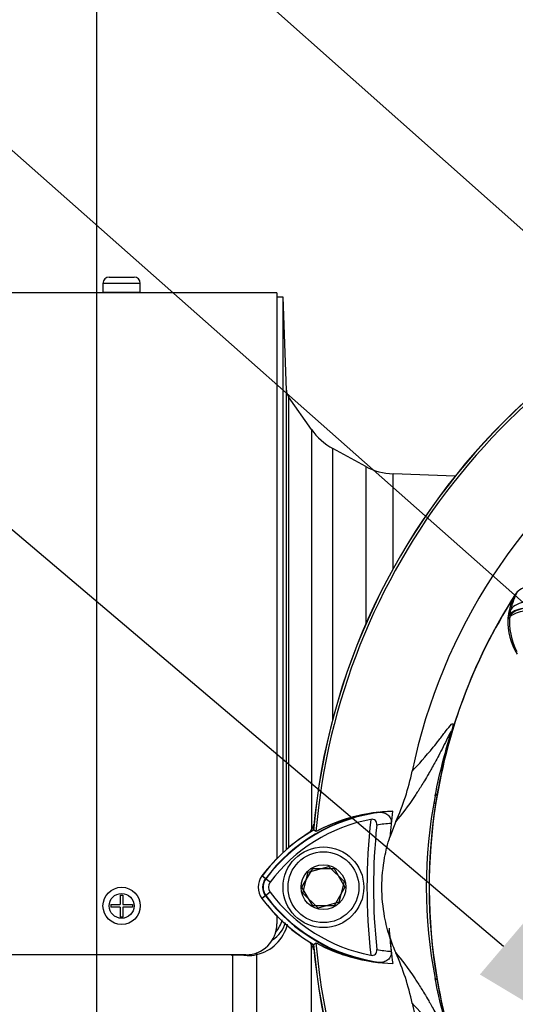
# Model space of a CAD drawing. Units: millimetres. Extents: x 0 to 594, y 0 to 420.
# Drawn here: x 303 to 313, y 225 to 245 of the extents above; entities that cross this region are included whole.
import ezdxf
from ezdxf import colors
from ezdxf.entities.mleader import LeaderData, LeaderLine
from ezdxf.enums import TextEntityAlignment as Align
from ezdxf.math import Vec2, Vec3

# ---------------------------------------------------------------- set-up
doc = ezdxf.new("R2010")
doc.units = ezdxf.units.MM
for name, color, linetype in [('Default', 7, 'Continuous'), ('II0-20SHORT-STD', 7, 'Continuous'), ('II1-01-STD', 7, 'Continuous'), ('II1-04THW-STD', 7, 'Continuous'), ('PART4', 7, 'Continuous'), ('TSH-1', 7, 'Continuous')]:
    doc.layers.add(name, color=color, linetype=linetype)
doc.styles.add('SEACAD_Arial', font='arial.ttf')
doc.dimstyles.new('ISO-InstDr', dxfattribs={"dimtxt": 3.2, "dimasz": 4.48, "dimexe": 1.6, "dimexo": 1.6, "dimgap": 0.8, "dimtad": 1, "dimdec": 0, "dimlfac": 8, "dimzin": 0, "dimdsep": 46, "dimtxsty": 'SEACAD_Arial', "dimblk1": '_SE_FILLED', "dimblk2": '_SE_FILLED', "dimsah": 1, "dimcen": 1.6, "dimadec": 0, "dimazin": 0, "dimtfac": 0.5, "dimtofl": 0, "dimtmove": 0, "dimatfit": 3, "dimfxl": 1, "dimtzin": 0, "dimarcsym": 0})

# ---------------------------------------------------------------- blocks, each defined once
blk = doc.blocks.new('SE5')
at = {"layer": 'II0-20SHORT-STD', "color": 7, "linetype": 'Continuous'}
for p, q in [((312.476, 233.119), (312.496, 233.244)), ((308.577, 228.772), (308.528, 228.803)), ((308.294, 227.653), (308.511, 228.028)), ((308.511, 228.028), (308.944, 228.028)), ((308.944, 228.028), (309.16, 227.653)), ((307.56, 227.825), (307.491, 227.877)), ((307.654, 227.754), (307.56, 227.825)), ((307.654, 227.551), (307.56, 227.48)), ((308.511, 227.278), (308.294, 227.653)), ((309.16, 227.653), (308.944, 227.278)), ((307.56, 227.48), (307.491, 227.428)), ((308.944, 227.278), (308.511, 227.278))]:
    blk.add_line(p, q, dxfattribs=at)
for centre, radius, start, end in [((321.727, 227.653), 13.249, 94.9824, 175.02), ((321.727, 227.653), 13.198, 108.575, 175.1363), ((321.727, 227.653), 10.872, 146.7633, 170.9735), ((313.811, 232.959), 1.345, 150.9841, 167.7848), ((313.737, 232.996), 1.267, 174.4458, 208.2434), ((321.727, 227.653), 10.872, 170.9735, 189.5731), ((310.292, 225.781), 3.412, 97.8333, 143.1964), ((310.194, 225.785), 3.396, 96.2054, 118.4314), ((310.292, 225.781), 3.294, 100.7207, 143.1988), ((321.727, 227.653), 12.125, 173.5366, 186.4832), ((310.292, 225.781), 3.163, 93.6648, 98.9615), ((310.292, 225.781), 3.499, 120.2729, 143.1947), ((321.727, 227.653), 11.993, 174.0074, 186.0146), ((307.79, 227.653), 0.287, 143.1301, 216.8699), ((307.79, 227.653), 0.169, 143.1301, 216.8699), ((310.31, 229.543), 3.32, 216.8699, 259.0534), ((310.31, 229.543), 3.525, 216.8699, 239.6301), ((310.31, 229.543), 3.438, 216.8699, 261.9315), ((321.727, 227.653), 11.708, 184.0217, 186.3268), ((321.727, 227.653), 13.249, 184.9824, 265.02), ((310.212, 229.539), 3.421, 241.465, 263.5583), ((321.727, 227.653), 13.198, 184.8664, 265.1363), ((310.31, 229.543), 3.188, 260.7906, 266.0508), ((321.727, 227.653), 10.872, 189.5731, 210.1354)]:
    blk.add_arc(centre, radius, start, end, dxfattribs=at)
for centre, major_axis, ratio, start_param, end_param in [((312.862, 233.022), (0.425, -0.102), 0.833983, 1.075242, 2.775835), ((312.84, 232.904), (0.433, -0.059), 0.824643, 1.065551, 2.669972), ((306.055, 230.143), (4.94, -0.772), 0.075717, -0.128841, -0.034022)]:
    blk.add_ellipse(centre, major_axis=major_axis, ratio=ratio, start_param=start_param, end_param=end_param, dxfattribs=at)
for points, knots in [([(309.827, 229.162), (309.858, 229.165), (309.888, 229.164), (309.947, 229.152), (309.977, 229.141), (310.03, 229.106), (310.054, 229.082), (310.079, 229.033), (310.085, 229.015), (310.092, 228.977), (310.092, 228.957), (310.09, 228.937)], [0, 0, 0, 0, 0.25, 0.25, 0.5, 0.5, 0.75, 0.75, 0.875, 0.875, 1, 1, 1, 1]), ([(309.8, 228.905), (309.801, 228.922), (309.801, 228.939), (309.792, 228.971), (309.784, 228.986), (309.761, 229.008), (309.746, 229.015), (309.713, 229.022), (309.696, 229.021), (309.679, 229.018)], [0, 0, 0, 0, 0.25, 0.25, 0.5, 0.5, 0.75, 0.75, 1, 1, 1, 1]), ([(309.68, 226.284), (309.696, 226.281), (309.714, 226.28), (309.746, 226.286), (309.761, 226.293), (309.785, 226.315), (309.793, 226.33), (309.801, 226.362), (309.802, 226.379), (309.8, 226.396)], [0, 0, 0, 0, 0.25, 0.25, 0.5, 0.5, 0.75, 0.75, 1, 1, 1, 1]), ([(310.091, 226.363), (310.093, 226.343), (310.092, 226.323), (310.086, 226.284), (310.079, 226.267), (310.055, 226.218), (310.031, 226.194), (309.991, 226.168), (309.977, 226.161), (309.948, 226.149), (309.934, 226.145), (309.889, 226.137), (309.858, 226.136), (309.828, 226.139)], [0, 0, 0, 0, 0.125, 0.125, 0.25, 0.25, 0.5, 0.5, 0.625, 0.625, 0.75, 0.75, 1, 1, 1, 1])]:
    blk.add_open_spline(points, degree=3, knots=knots, dxfattribs=at)
at = {"layer": 'II1-01-STD', "color": 7, "linetype": 'Continuous'}
for p, q in [((304.415, 239.934), (304.915, 239.934)), ((305.04, 239.809), (304.29, 239.809)), ((304.29, 239.809), (304.29, 239.622)), ((305.04, 239.622), (305.04, 239.809)), ((307.79, 239.621), (301.54, 239.621)), ((305.04, 239.622), (304.29, 239.622)), ((304.477, 239.622), (304.477, 239.621)), ((304.852, 239.621), (304.852, 239.622)), ((307.79, 239.621), (307.79, 228.231)), ((307.915, 239.528), (307.79, 239.528)), ((307.915, 228.353), (307.915, 239.528)), ((307.98, 237.659), (307.915, 239.528)), ((307.98, 228.412), (307.98, 237.659)), ((308.025, 237.525), (308.025, 228.45)), ((308.487, 236.865), (308.025, 237.525)), ((308.487, 236.865), (308.487, 228.808)), ((308.914, 231.028), (308.914, 236.484)), ((309.577, 236.124), (308.914, 236.484)), ((309.577, 236.124), (309.577, 232.937)), ((310.13, 234.06), (310.13, 235.973)), ((311.378, 235.93), (310.13, 235.973)), ((304.637, 227.496), (304.693, 227.496)), ((304.637, 227.496), (304.637, 227.306)), ((304.693, 227.496), (304.693, 227.306)), ((304.446, 227.306), (304.637, 227.306)), ((304.446, 227.306), (304.446, 227.25)), ((304.637, 227.25), (304.446, 227.25)), ((304.637, 227.25), (304.637, 227.059)), ((304.693, 227.306), (304.883, 227.306)), ((304.883, 227.25), (304.693, 227.25)), ((304.693, 227.25), (304.693, 227.059)), ((304.883, 227.306), (304.883, 227.25)), ((304.637, 227.059), (304.693, 227.059)), ((307.79, 227.078), (307.79, 226.917)), ((308.487, 218.44), (308.487, 226.498)), ((307.165, 226.292), (302.165, 226.292)), ((306.9, 220.104), (306.9, 226.287)), ((306.929, 226.286), (306.9, 226.287)), ((307.379, 226.299), (307.379, 220.285))]:
    blk.add_line(p, q, dxfattribs=at)
for radius in [0.375, 0.25]:
    blk.add_circle((304.665, 227.278), radius, dxfattribs=at)
for centre, radius, start, end in [((304.415, 239.809), 0.125, 90, 180), ((304.915, 239.809), 0.125, 0, 90), ((308.23, 237.668), 0.25, 182, 215), ((309.511, 237.582), 1.25, 215, 241.5), ((310.173, 237.223), 1.25, 241.5, 268), ((308.231, 228.986), 0.312, 311.0454, 347.6601), ((307.288, 227.151), 0.627, 319.6773, 345.8958), ((307.165, 226.917), 0.625, 270, 0), ((307.204, 227.101), 0.821, 282.2836, 346.5118), ((307.402, 227.088), 0.578, 301.2423, 345.4642), ((308.231, 226.319), 0.312, 12.3399, 48.6211), ((306.936, 226.841), 0.555, 263.0631, 266.2235), ((306.885, 220.75), 5.536, 86.8602, 89.5471), ((307.218, 226.872), 0.595, 267.1422, 285.6866)]:
    blk.add_arc(centre, radius, start, end, dxfattribs=at)
for centre, major_axis, ratio, start_param, end_param in [((306.954, 226.255), (0.001, 0.25), 0.100457, 1.423594, 1.447803), ((307.584, 226.281), (-0.059, 0.243), 0.807383, 1.155225, 1.303313)]:
    blk.add_ellipse(centre, major_axis=major_axis, ratio=ratio, start_param=start_param, end_param=end_param, dxfattribs=at)
at = {"layer": 'II1-04THW-STD', "color": 7, "linetype": 'Continuous'}
blk.add_open_spline([(312.521, 248.019), (313.066, 247.466), (313.611, 246.913), (314.156, 246.36), (315.774, 244.719), (317.392, 243.078), (319.009, 241.437), (319.238, 241.205), (319.467, 240.973), (319.696, 240.741)], degree=3, knots=[0, 0, 0, 0, 0.2131101, 0.2131101, 0.2131101, 0.8456759, 0.8456759, 0.8456759, 0.9351338, 0.9351338, 0.9351338, 0.9351338], dxfattribs=at)
blk.add_open_spline([(312.471, 247.858), (313.256, 247.061), (315.606, 244.677), (319.522, 240.705)], degree=3, dxfattribs=at)
at = {"layer": 'PART4', "color": 7, "linetype": 'Continuous'}
for p, q in [((311.015, 229.525), (310.975, 229.491)), ((310.184, 228.975), (310.063, 228.662)), ((308.577, 228.772), (308.525, 228.805)), ((308.31, 227.536), (308.418, 227.956)), ((308.418, 227.956), (308.835, 228.072)), ((308.835, 228.072), (309.144, 227.77)), ((307.567, 227.82), (307.488, 227.879)), ((309.144, 227.77), (309.037, 227.35)), ((307.567, 227.486), (307.488, 227.427)), ((308.62, 227.233), (308.31, 227.536)), ((309.037, 227.35), (308.62, 227.233)), ((308.525, 226.5), (308.577, 226.533)), ((311.015, 225.78), (310.975, 225.814))]:
    blk.add_line(p, q, dxfattribs=at)
for radius in [0.812, 0.713, 0.451]:
    blk.add_circle((308.727, 227.653), radius, dxfattribs=at)
for centre, radius, start, end in [((321.727, 227.653), 13.252, 94.9893, 175.0132), ((321.727, 227.653), 13.198, 108.575, 175.1363), ((321.727, 227.653), 11.457, 191.752, 168.248), ((321.727, 227.653), 10.875, 147.1892, 170.0849), ((313.565, 232.979), 1.13, 149.8805, 173.4189), ((313.384, 233.002), 0.948, 173.588, 177.1517), ((313.657, 233.002), 1.221, 177.7586, 212.4108), ((305.642, 231.002), 4.974, 335.9453, 348.2128), ((321.859, 227.653), 11.005, 170.2033, 189.7967), ((320.327, 227.653), 9.532, 168.8791, 191.1209), ((310.292, 225.781), 3.404, 92.908, 143.1965), ((310.194, 225.786), 3.395, 91.2557, 118.4334), ((321.727, 227.653), 11.708, 172.5022, 175.0561), ((310.292, 225.781), 3.502, 120.2988, 143.1947), ((307.79, 227.653), 0.377, 143.1301, 216.8699), ((307.79, 227.653), 0.279, 143.1301, 216.8699), ((310.31, 229.543), 3.528, 216.8699, 239.6045), ((310.31, 229.543), 3.43, 216.8699, 266.8248), ((321.727, 227.653), 11.708, 184.9439, 187.5283), ((313.176, 227.663), 3.276, 198.1163, 203.9877), ((321.727, 227.653), 13.252, 184.9893, 265.0132), ((321.727, 227.653), 13.198, 184.8664, 265.1363), ((310.211, 229.538), 3.42, 241.4617, 268.4778), ((305.642, 224.303), 4.974, 11.7872, 24.0547), ((321.727, 227.653), 10.875, 189.9151, 210.2097)]:
    blk.add_arc(centre, radius, start, end, dxfattribs=at)
for centre, major_axis, ratio, start_param, end_param in [((312.955, 233.309), (-0.379, 0.218), 0.886981, 4.461749, 6.226471), ((312.803, 232.837), (-0.436, 0.04), 0.843587, 4.141643, 5.780169), ((312.809, 232.892), (-0.433, 0.064), 0.848447, 4.145457, 5.837675)]:
    blk.add_ellipse(centre, major_axis=major_axis, ratio=ratio, start_param=start_param, end_param=end_param, dxfattribs=at)
for points, knots in [([(310.511, 229.986), (310.645, 230.132), (310.782, 230.281), (310.975, 230.516), (311.014, 230.566), (311.097, 230.674), (311.141, 230.734), (311.227, 230.847), (311.27, 230.9), (311.316, 230.94), (311.325, 230.947), (311.334, 230.944), (311.337, 230.942), (311.336, 230.918), (311.333, 230.899), (311.309, 230.807), (311.298, 230.766), (311.272, 230.671), (311.258, 230.618), (311.214, 230.455), (311.185, 230.341), (311.103, 229.995), (311.055, 229.761), (311.015, 229.525)], [0, 0, 0, 0, 0.5, 0.5, 0.625, 0.625, 0.75, 0.75, 0.875, 0.875, 0.90625, 0.90625, 0.921875, 0.921875, 0.9375, 0.9375, 0.945312, 0.945312, 0.953125, 0.953125, 0.96875, 0.96875, 1, 1, 1, 1]), ([(310.975, 229.491), (311.021, 229.732), (311.076, 229.972), (311.17, 230.331), (311.203, 230.451), (311.253, 230.628), (311.271, 230.689), (311.289, 230.753), (311.292, 230.768), (311.295, 230.785), (311.295, 230.788), (311.293, 230.791), (311.288, 230.784), (311.278, 230.766), (311.272, 230.754), (311.253, 230.716), (311.239, 230.687), (311.196, 230.599), (311.165, 230.537), (311.075, 230.359), (311.016, 230.249), (310.918, 230.07), (310.878, 230), (310.777, 229.826), (310.736, 229.758), (310.65, 229.619), (310.61, 229.557), (310.419, 229.269), (310.297, 229.114), (310.184, 228.975)], [0, 0, 0, 0, 0.03125, 0.03125, 0.046875, 0.046875, 0.054687, 0.054687, 0.058594, 0.058594, 0.0625, 0.0625, 0.070312, 0.070312, 0.078125, 0.078125, 0.09375, 0.09375, 0.125, 0.125, 0.1875, 0.1875, 0.25, 0.25, 0.375, 0.375, 0.5, 0.5, 1, 1, 1, 1]), ([(310.063, 226.644), (310.019, 226.779), (309.984, 226.917), (309.922, 227.253), (309.904, 227.453), (309.904, 227.853), (309.922, 228.053), (309.984, 228.389), (310.019, 228.527), (310.063, 228.662)], [0, 0, 0, 0, 0.207794, 0.207794, 0.5, 0.5, 0.792206, 0.792206, 1, 1, 1, 1]), ([(310.184, 226.331), (310.297, 226.192), (310.419, 226.037), (310.61, 225.749), (310.65, 225.686), (310.736, 225.548), (310.777, 225.48), (310.878, 225.305), (310.918, 225.235), (311.017, 225.056), (311.076, 224.946), (311.166, 224.767), (311.197, 224.705), (311.24, 224.616), (311.254, 224.587), (311.273, 224.549), (311.279, 224.538), (311.289, 224.521), (311.294, 224.514), (311.296, 224.521), (311.293, 224.538), (311.267, 224.63), (311.249, 224.692), (311.199, 224.868), (311.167, 224.986), (311.075, 225.339), (311.021, 225.576), (310.975, 225.814)], [0, 0, 0, 0, 0.5, 0.5, 0.625, 0.625, 0.75, 0.75, 0.8125, 0.8125, 0.875, 0.875, 0.90625, 0.90625, 0.921875, 0.921875, 0.929688, 0.929688, 0.9375, 0.9375, 0.945313, 0.945313, 0.953125, 0.953125, 0.96875, 0.96875, 1, 1, 1, 1]), ([(311.015, 225.78), (311.055, 225.548), (311.102, 225.315), (311.182, 224.976), (311.211, 224.864), (311.254, 224.702), (311.268, 224.649), (311.295, 224.552), (311.307, 224.509), (311.332, 224.412), (311.335, 224.391), (311.337, 224.365), (311.334, 224.362), (311.326, 224.358), (311.317, 224.365), (311.271, 224.405), (311.228, 224.458), (311.141, 224.571), (311.098, 224.631), (311.015, 224.739), (310.975, 224.789), (310.783, 225.025), (310.645, 225.173), (310.511, 225.319)], [0, 0, 0, 0, 0.03125, 0.03125, 0.046875, 0.046875, 0.054688, 0.054688, 0.0625, 0.0625, 0.078125, 0.078125, 0.09375, 0.09375, 0.125, 0.125, 0.25, 0.25, 0.375, 0.375, 0.5, 0.5, 1, 1, 1, 1])]:
    blk.add_open_spline(points, degree=3, knots=knots, dxfattribs=at)
blk = doc.blocks.new('DMBLK87')
at = {"layer": 'Default', "linetype": 'Continuous'}
for points in [[(297.52, 278.971), (293.04, 278.225), (297.52, 277.478)], [(322.372, 278.971), (322.372, 277.478), (326.852, 278.225)]]:
    blk.add_hatch(color=7, dxfattribs=at).paths.add_polyline_path(points)
at = {"layer": 'Default', "color": 7, "linetype": 'Continuous'}
for p, q in [((293.04, 242.315), (293.04, 279.825)), ((326.852, 252.54), (326.852, 279.825)), ((326.852, 278.225), (293.04, 278.225))]:
    blk.add_line(p, q, dxfattribs=at)
at = {"layer": 'Default', "color": 7, "linetype": 'Continuous', "style": 'SEACAD_Arial'}
for s, p in [('271', (303.511, 286.065)), ('(', (300.45, 282.225)), (')', (317.981, 282.225)), ('10.65"', (303.511, 282.225))]:
    blk.add_text(s, height=3.2, dxfattribs=at).set_placement(p, align=Align.TOP_LEFT)
blk = doc.blocks.new('_SE_FILLED')
at = {"color": 0}
blk.add_line((0, 0), (-1, 0), dxfattribs=at)
blk.add_solid([(0, 0), (-1, -0.1665), (-1, 0.1665), (0, 0)], dxfattribs=at)
blk = doc.blocks.new('DMBLK101')
at = {"layer": 'Default', "linetype": 'Continuous'}
for points in [[(308.645, 269.371), (304.165, 268.625), (308.645, 267.878)], [(322.372, 269.371), (322.372, 267.878), (326.852, 268.625)]]:
    blk.add_hatch(color=7, dxfattribs=at).paths.add_polyline_path(points)
at = {"layer": 'Default', "color": 7, "linetype": 'Continuous'}
for p, q in [((304.165, 217.003), (304.165, 270.225)), ((326.852, 254.29), (326.852, 270.225)), ((304.165, 268.625), (326.852, 268.625))]:
    blk.add_line(p, q, dxfattribs=at)
at = {"layer": 'Default', "color": 7, "linetype": 'Continuous', "style": 'SEACAD_Arial'}
for s, p in [('182', (310.326, 276.465)), ('(', (307.265, 272.625)), (')', (322.291, 272.625)), ('7.15"', (310.326, 272.625))]:
    blk.add_text(s, height=3.2, dxfattribs=at).set_placement(p, align=Align.TOP_LEFT)

msp = doc.modelspace()

# ---------------------------------------------------------------- block references
at = {"layer": 'TSH-1'}
msp.add_blockref('SE5', (0, 0), dxfattribs=at)

# ---------------------------------------------------------------- dimensions: what is measured, and where the dimension line sits
at = {"layer": 'Default', "color": 7, "linetype": 'Continuous'}
for base, p1, p2, picture, middle in [((293.04, 278.225), (326.852, 250.94), (293.04, 240.715), 'DMBLK87', (309.946, 278.225)), ((326.852357222, 268.624779685), (304.164857222, 215.402916922), (326.852357222, 252.690416922), 'DMBLK101', (315.508607393, 268.624779685))]:
    dim = msp.add_linear_dim(base=base, p1=p1, p2=p2, text='\\A1;<>', dimstyle='ISO-InstDr', override={"dimpost": '\\X'}, dxfattribs=at)
    dim.commit()
    dim.dimension.update_dxf_attribs({"geometry": picture, "text_midpoint": middle, "dimtype": 160})

# ---------------------------------------------------------------- leaders
ml = msp.add_multileader_mtext('Standard', dxfattribs=at)
ml.set_content('{\\pxsm0.9;\\fArial|b0||i0||c0|p34;\\W1.;DISPLAY WINDOW\\P}', color=256)
ml.set_leader_properties()
ml.build(insert=Vec2(0, 0))
ml.multileader.update_dxf_attribs({"dogleg_length": 9.6, "arrow_head_size": 4.48})
ctx = ml.context
ctx.base_point, ctx.char_height, ctx.arrow_head_size, ctx.landing_gap_size = Vec3(224.111, 273.85), 3.2, 4.48, 1.12
notes = []
notes.append((ctx, [(0, (1, 1, 0), (276.146, 273.45), (-1, 0), 9.6, [(0, [(318.895, 235.395)], 0, [])])]))
ctx.mtext.insert = Vec3(226.111, 275.077)
ml = msp.add_multileader_mtext('Standard', dxfattribs=at)
ml.set_content('{\\pxsm0.9;\\fArial|b0||i0||c0|p34;\\W1.;LOCAL/REMOTE/STOP\\PSWITCH\\P}', color=256)
ml.set_leader_properties()
ml.build(insert=Vec2(0, 0))
ml.multileader.update_dxf_attribs({"dogleg_length": 9.6, "arrow_head_size": 4.48})
ctx = ml.context
ctx.base_point, ctx.char_height, ctx.arrow_head_size, ctx.landing_gap_size = Vec3(213.843, 267.671), 3.2, 4.48, 1.12
notes.append((ctx, [(0, (1, 1, 0), (274.444, 267.271), (-1, 0), 9.6, [(0, [(323.774, 223.622)], 0, [])])]))
ctx.mtext.insert = Vec3(215.843, 268.898)
ml = msp.add_multileader_mtext('Standard', dxfattribs=at)
ml.set_content('{\\pxsm0.9;\\fArial|b0||i0||c0|p34;\\W1.;OPEN/CLOSE SWITCH\\P}', color=256)
ml.set_leader_properties()
ml.build(insert=Vec2(0, 0))
ml.multileader.update_dxf_attribs({"dogleg_length": 9.6, "arrow_head_size": 4.48})
ctx = ml.context
ctx.base_point, ctx.char_height, ctx.arrow_head_size, ctx.landing_gap_size = Vec3(218.43, 255.569), 3.2, 4.48, 1.12
notes.append((ctx, [(0, (1, 1, 0), (278.481, 255.169), (-1, 0), 9.6, [(0, [(315.768, 223.561)], 0, [])])]))
ctx.mtext.insert = Vec3(220.43, 256.796)
for ctx, leaders in notes:
    for number, flags, end, landing, length, lines in leaders:
        leader = LeaderData()
        leader.index, (leader.has_last_leader_line, leader.has_dogleg_vector, leader.attachment_direction) = number, flags
        leader.last_leader_point, leader.dogleg_vector, leader.dogleg_length = Vec3(end), Vec3(landing), length
        for number, points, colour, breaks in lines:
            line = LeaderLine()
            line.index, line.vertices, line.color, line.breaks = number, Vec3.list(points), colors.encode_raw_color(colour), breaks
            leader.lines.append(line)
        ctx.leaders.append(leader)

doc.saveas('drawing.dxf')
